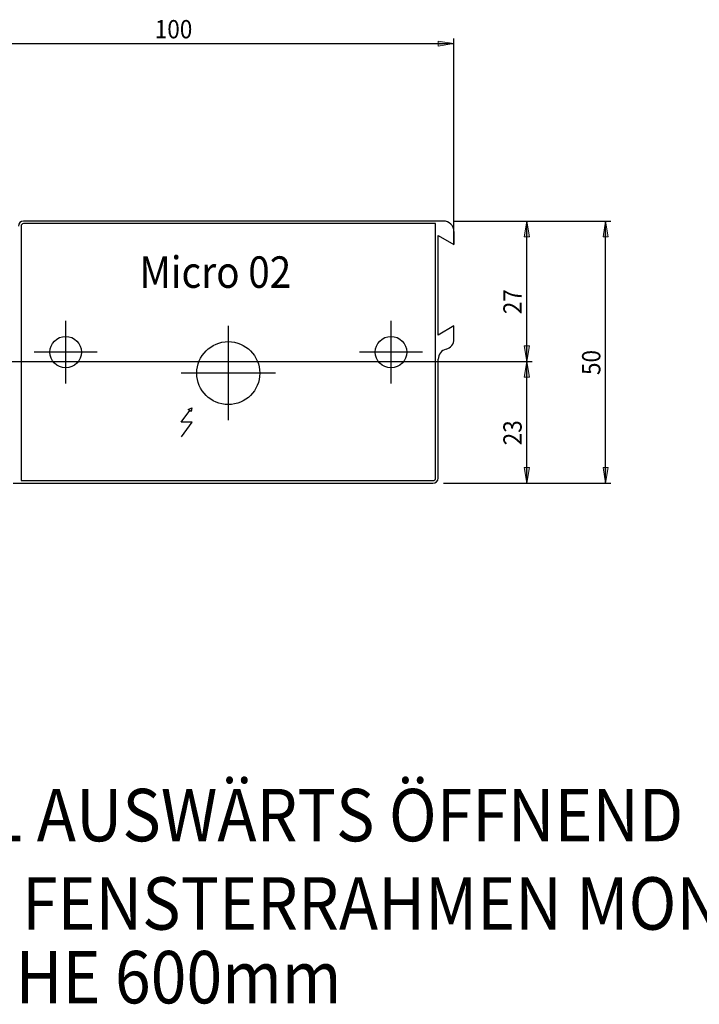
# Model space of a CAD drawing. Units: inches. Extents: x 106 to 483, y 296 to 497.
# Drawn here: x 193 to 322, y 296 to 484 of the extents above; entities that cross this region are included whole.
import ezdxf

# ---------------------------------------------------------------- set-up
doc = ezdxf.new("R2010")
doc.units = ezdxf.units.IN
doc.header["$MEASUREMENT"] = 0
for name, pattern in [('AI-Linetype-11', [36.01, 18, -9, 0.01, -9]), ('AI-Linetype-12', [36.01, 18, -9, 0.01, -9]), ('AI-Linetype-13', [36.01, 18, -9, 0.01, -9]), ('AI-Linetype-14', [36.01, 18, -9, 0.01, -9]), ('AI-Linetype-15', [36.01, 18, -9, 0.01, -9]), ('AI-Linetype-16', [36.01, 18, -9, 0.01, -9])]:
    doc.linetypes.add(name, pattern=pattern)

# ---------------------------------------------------------------- blocks, each defined once
blk = doc.blocks.new('block 28')
at = {"color": 3, "lineweight": 25, "true_color": 0x00ff00}
blk.add_lwpolyline([(273.66, 445.23), (193.66, 445.23)], dxfattribs=at)
blk = doc.blocks.new('block 29')
at = {"color": 3, "lineweight": 25, "true_color": 0x00ff00}
blk.add_lwpolyline([(191.66, 395.23), (271.66, 395.23)], dxfattribs=at)
blk = doc.blocks.new('block 35')
at = {"color": 3, "lineweight": 25, "true_color": 0x00ff00}
blk.add_lwpolyline([(275.66, 443.23), (275.66, 440.73)], dxfattribs=at)
blk = doc.blocks.new('block 36')
at = {"color": 3, "lineweight": 25, "true_color": 0x00ff00}
blk.add_lwpolyline([(275.66, 422.73), (275.66, 425.23)], dxfattribs=at)
blk = doc.blocks.new('block 37')
at = {"color": 3, "lineweight": 25, "true_color": 0x00ff00}
blk.add_lwpolyline([(272.66, 396.23), (272.66, 418.86)], dxfattribs=at)
blk = doc.blocks.new('block 38')
at = {"color": 3, "lineweight": 25, "true_color": 0x00ff00}
blk.add_lwpolyline([(272.66, 423.48), (272.66, 442.48)], dxfattribs=at)
blk = doc.blocks.new('block 39')
at = {"color": 3, "lineweight": 25, "true_color": 0x00ff00}
blk.add_lwpolyline([(275.66, 425.23), (272.66, 423.48)], dxfattribs=at)
blk = doc.blocks.new('block 40')
at = {"color": 3, "lineweight": 25, "true_color": 0x00ff00}
blk.add_lwpolyline([(272.66, 442.48), (275.66, 440.73)], dxfattribs=at)
blk = doc.blocks.new('block 41')
at = {"color": 3, "lineweight": 25, "true_color": 0x00ff00}
blk.add_lwpolyline([(275.66, 422.73), (275.66, 425.23)], dxfattribs=at)
blk = doc.blocks.new('block 42')
at = {"color": 3, "lineweight": 25, "true_color": 0x00ff00}
blk.add_lwpolyline([(275.66, 440.73), (275.66, 443.23)], dxfattribs=at)
blk = doc.blocks.new('block 43')
at = {"color": 5, "linetype": 'AI-Linetype-11', "lineweight": 25, "true_color": 0x0000ff}
blk.add_lwpolyline([(232.66, 425.23), (232.66, 407.23)], dxfattribs=at)
blk = doc.blocks.new('block 44')
at = {"color": 5, "linetype": 'AI-Linetype-12', "lineweight": 25, "true_color": 0x0000ff}
blk.add_lwpolyline([(241.66, 416.23), (223.66, 416.23)], dxfattribs=at)
blk = doc.blocks.new('block 45')
at = {"color": 5, "linetype": 'AI-Linetype-13', "lineweight": 25, "true_color": 0x0000ff}
blk.add_lwpolyline([(263.66, 426.23), (263.66, 414.23)], dxfattribs=at)
blk = doc.blocks.new('block 46')
at = {"color": 5, "linetype": 'AI-Linetype-14', "lineweight": 25, "true_color": 0x0000ff}
blk.add_lwpolyline([(269.66, 420.23), (257.66, 420.23)], dxfattribs=at)
blk = doc.blocks.new('block 47')
at = {"color": 5, "linetype": 'AI-Linetype-15', "lineweight": 25, "true_color": 0x0000ff}
blk.add_lwpolyline([(201.66, 426.23), (201.66, 414.23)], dxfattribs=at)
blk = doc.blocks.new('block 48')
at = {"color": 5, "linetype": 'AI-Linetype-16', "lineweight": 25, "true_color": 0x0000ff}
blk.add_lwpolyline([(207.66, 420.23), (195.66, 420.23)], dxfattribs=at)
blk = doc.blocks.new('block 49')
at = {"color": 4, "lineweight": 25, "true_color": 0x00ffff}
blk.add_lwpolyline([(272.16, 396.23), (272.16, 444.73)], dxfattribs=at)
blk = doc.blocks.new('block 50')
at = {"color": 4, "lineweight": 25, "true_color": 0x00ffff}
blk.add_lwpolyline([(272.16, 444.73), (193.66, 444.73)], dxfattribs=at)
blk = doc.blocks.new('block 51')
at = {"color": 4, "lineweight": 25, "true_color": 0x00ffff}
blk.add_lwpolyline([(193.16, 444.23), (193.16, 395.73)], dxfattribs=at)
blk = doc.blocks.new('block 52')
at = {"color": 4, "lineweight": 25, "true_color": 0x00ffff}
blk.add_lwpolyline([(193.16, 395.73), (271.66, 395.73)], dxfattribs=at)
blk = doc.blocks.new('block 53')
at = {"color": 4, "lineweight": 25, "true_color": 0x00ffff}
blk.add_lwpolyline([(223.72, 404.1), (225.77, 406.87)], dxfattribs=at)
blk = doc.blocks.new('block 54')
at = {"color": 4, "lineweight": 25, "true_color": 0x00ffff}
blk.add_lwpolyline([(225.77, 406.87), (223.65, 406.87)], dxfattribs=at)
blk = doc.blocks.new('block 55')
at = {"color": 4, "lineweight": 25, "true_color": 0x00ffff}
blk.add_lwpolyline([(223.65, 406.87), (225.3, 409.1)], dxfattribs=at)
blk = doc.blocks.new('block 56')
at = {"color": 4, "lineweight": 25, "true_color": 0x00ffff}
blk.add_lwpolyline([(225.7, 409.64), (225.61, 408.92)], dxfattribs=at)
blk = doc.blocks.new('block 57')
at = {"color": 4, "lineweight": 25, "true_color": 0x00ffff}
blk.add_lwpolyline([(225.01, 409.27), (225.7, 409.64)], dxfattribs=at)
blk = doc.blocks.new('block 58')
at = {"color": 4, "lineweight": 25, "true_color": 0x00ffff}
blk.add_lwpolyline([(225.61, 408.92), (225.01, 409.27)], dxfattribs=at)
blk = doc.blocks.new('block 536')
at = {"color": 3, "lineweight": 25, "true_color": 0x00ff00}
blk.add_open_spline([(275.66, 443.23), (275.66, 444.33), (274.77, 445.23), (273.66, 445.23)], degree=3, dxfattribs=at)
blk = doc.blocks.new('block 537')
at = {"color": 3, "lineweight": 25, "true_color": 0x00ff00}
blk.add_open_spline([(274.16, 420.79), (275.04, 421.02), (275.66, 421.82), (275.66, 422.73)], degree=3, dxfattribs=at)
blk = doc.blocks.new('block 538')
at = {"color": 3, "lineweight": 25, "true_color": 0x00ff00}
blk.add_open_spline([(274.16, 420.79), (273.28, 420.57), (272.66, 419.77), (272.66, 418.86)], degree=3, dxfattribs=at)
blk = doc.blocks.new('block 539')
at = {"color": 3, "lineweight": 25, "true_color": 0x00ff00}
blk.add_open_spline([(271.66, 395.23), (272.21, 395.23), (272.66, 395.68), (272.66, 396.23)], degree=3, dxfattribs=at)
blk = doc.blocks.new('block 540')
at = {"color": 3, "lineweight": 25, "true_color": 0x00ff00}
blk.add_open_spline([(193.66, 445.23), (193.11, 445.23), (192.66, 444.78), (192.66, 444.23)], degree=3, dxfattribs=at)
blk = doc.blocks.new('block 541')
at = {"color": 4, "lineweight": 25, "true_color": 0x00ffff}
blk.add_open_spline([(193.66, 444.73), (193.39, 444.73), (193.16, 444.51), (193.16, 444.23)], degree=3, dxfattribs=at)
blk = doc.blocks.new('block 542')
at = {"color": 4, "lineweight": 25, "true_color": 0x00ffff}
blk.add_open_spline([(271.66, 395.73), (271.94, 395.73), (272.16, 395.95), (272.16, 396.23)], degree=3, dxfattribs=at)
blk = doc.blocks.new('block 931')
at = {"color": 3, "lineweight": 25, "true_color": 0x00ff00}
blk.add_open_spline([(238.66, 416.23), (238.66, 419.54), (235.98, 422.23), (232.66, 422.23), (229.35, 422.23), (226.66, 419.54), (226.66, 416.23), (226.66, 412.92), (229.35, 410.23), (232.66, 410.23), (235.98, 410.23), (238.66, 412.92), (238.66, 416.23), (238.66, 416.23), (238.66, 416.23), (238.66, 416.23)], degree=3, knots=[0, 0, 0, 0, 1, 1, 1, 2, 2, 2, 3, 3, 3, 4, 4, 4, 5, 5, 5, 5], dxfattribs=at)
blk = doc.blocks.new('block 932')
at = {"color": 3, "lineweight": 25, "true_color": 0x00ff00}
blk.add_open_spline([(266.66, 420.23), (266.66, 421.89), (265.32, 423.23), (263.66, 423.23), (262, 423.23), (260.66, 421.89), (260.66, 420.23), (260.66, 418.57), (262, 417.23), (263.66, 417.23), (265.32, 417.23), (266.66, 418.57), (266.66, 420.23), (266.66, 420.23), (266.66, 420.23), (266.66, 420.23)], degree=3, knots=[0, 0, 0, 0, 1, 1, 1, 2, 2, 2, 3, 3, 3, 4, 4, 4, 5, 5, 5, 5], dxfattribs=at)
blk = doc.blocks.new('block 933')
at = {"color": 3, "lineweight": 25, "true_color": 0x00ff00}
blk.add_open_spline([(204.66, 420.23), (204.66, 421.89), (203.32, 423.23), (201.66, 423.23), (200, 423.23), (198.66, 421.89), (198.66, 420.23), (198.66, 418.57), (200, 417.23), (201.66, 417.23), (203.32, 417.23), (204.66, 418.57), (204.66, 420.23), (204.66, 420.23), (204.66, 420.23), (204.66, 420.23)], degree=3, knots=[0, 0, 0, 0, 1, 1, 1, 2, 2, 2, 3, 3, 3, 4, 4, 4, 5, 5, 5, 5], dxfattribs=at)
blk = doc.blocks.new('block 936')
at = {"color": 3, "true_color": 0x00ff00, "insert": (110.22, 310.12), "char_height": 10, "attachment_point": 7}
blk.add_mtext('\\fMyriad Pro|b0|i0|c0|p34;\\W0.9;(ANTRIEB AUF FENSTERRAHMEN MONTIERT)', dxfattribs=at)
blk = doc.blocks.new('block 937')
at = {"color": 3, "true_color": 0x00ff00, "insert": (199.23, 432.49), "char_height": 6, "attachment_point": 7}
blk.add_mtext('\\fMyriad Pro|b0|i0|c0|p34;\\W0.9;          Micro 02', dxfattribs=at)
blk = doc.blocks.new('block 941')
at = {"color": 3, "true_color": 0x00ff00, "insert": (111.15, 296.07), "char_height": 10, "attachment_point": 7}
blk.add_mtext('\\fMyriad Pro|b0|i0|c0|p34;\\W0.9;AB FLÜGELHÖHE 600mm', dxfattribs=at)
blk = doc.blocks.new('block 942')
at = {"color": 3, "true_color": 0x00ff00, "insert": (111.15, 326.97), "char_height": 10, "attachment_point": 7}
blk.add_mtext('\\fMyriad Pro|b0|i0|c0|p34;\\W0.9;KLAPPFLÜGEL AUSWÄRTS ÖFFNEND', dxfattribs=at)
blk = doc.blocks.new('block 945')
at = {"color": 1, "lineweight": 25, "true_color": 0xff0000}
blk.add_lwpolyline([(175.21, 479.05), (275.66, 479.05)], dxfattribs=at)
blk = doc.blocks.new('block 946')
at = {"color": 1, "lineweight": 25, "true_color": 0xff0000}
blk.add_lwpolyline([(175.21, 468.93), (175.21, 480.05)], dxfattribs=at)
blk = doc.blocks.new('block 947')
at = {"color": 1, "lineweight": 25, "true_color": 0xff0000}
blk.add_lwpolyline([(275.66, 442.73), (275.66, 480.05)], dxfattribs=at)
blk = doc.blocks.new('block 948')
at = {"true_color": 0xff0000}
h = blk.add_hatch(color=1, dxfattribs=at)
h.dxf.hatch_style = 2
h.paths.add_polyline_path([(175.21, 479.05), (178.21, 479.55), (178.21, 478.55)])
at = {"lineweight": 0}
blk.add_lwpolyline([(175.21, 479.05), (178.21, 479.55), (178.21, 478.55), (175.21, 479.05)], dxfattribs=at)
blk = doc.blocks.new('block 949')
at = {"true_color": 0xff0000}
h = blk.add_hatch(color=1, dxfattribs=at)
h.dxf.hatch_style = 2
h.paths.add_polyline_path([(275.66, 479.05), (272.66, 478.55), (272.66, 479.55)])
at = {"lineweight": 0}
blk.add_lwpolyline([(275.66, 479.05), (272.66, 478.55), (272.66, 479.55), (275.66, 479.05)], dxfattribs=at)
blk = doc.blocks.new('block 950')
at = {"lineweight": 0}
blk.add_lwpolyline([(175.21, 468.93), (175.21, 468.93)], dxfattribs=at)
blk = doc.blocks.new('block 951')
at = {"lineweight": 0}
blk.add_lwpolyline([(275.66, 442.73), (275.66, 442.73)], dxfattribs=at)
blk = doc.blocks.new('block 952')
at = {"lineweight": 0}
blk.add_lwpolyline([(275.66, 479.05), (275.66, 479.05)], dxfattribs=at)
blk = doc.blocks.new('block 953')
at = {"color": 1, "true_color": 0xff0000, "insert": (218.65, 480.05), "char_height": 3.5, "attachment_point": 7}
blk.add_mtext('\\fMyriad Pro|b0|i0|c0|p34;\\W0.9;100', dxfattribs=at)
blk = doc.blocks.new('block 944')
for name in ['block 953', 'block 946', 'block 948', 'block 945', 'block 949', 'block 947', 'block 952', 'block 950', 'block 951']:
    blk.add_blockref(name, (0, 0))
blk = doc.blocks.new('block 955')
at = {"color": 1, "lineweight": 25, "true_color": 0xff0000}
blk.add_lwpolyline([(304.57, 395.23), (304.57, 445.23)], dxfattribs=at)
blk = doc.blocks.new('block 956')
at = {"color": 1, "lineweight": 25, "true_color": 0xff0000}
blk.add_lwpolyline([(273.66, 395.23), (305.57, 395.23)], dxfattribs=at)
blk = doc.blocks.new('block 957')
at = {"color": 1, "lineweight": 25, "true_color": 0xff0000}
blk.add_lwpolyline([(275.66, 445.23), (305.57, 445.23)], dxfattribs=at)
blk = doc.blocks.new('block 958')
at = {"true_color": 0xff0000}
h = blk.add_hatch(color=1, dxfattribs=at)
h.dxf.hatch_style = 2
h.paths.add_polyline_path([(304.57, 395.23), (304.07, 398.23), (305.07, 398.23)])
at = {"lineweight": 0}
blk.add_lwpolyline([(304.57, 395.23), (304.07, 398.23), (305.07, 398.23), (304.57, 395.23)], dxfattribs=at)
blk = doc.blocks.new('block 959')
at = {"true_color": 0xff0000}
h = blk.add_hatch(color=1, dxfattribs=at)
h.dxf.hatch_style = 2
h.paths.add_polyline_path([(304.57, 445.23), (305.07, 442.23), (304.07, 442.23)])
at = {"lineweight": 0}
blk.add_lwpolyline([(304.57, 445.23), (305.07, 442.23), (304.07, 442.23), (304.57, 445.23)], dxfattribs=at)
blk = doc.blocks.new('block 960')
at = {"lineweight": 0}
blk.add_lwpolyline([(273.66, 395.23), (273.66, 395.23)], dxfattribs=at)
blk = doc.blocks.new('block 961')
at = {"lineweight": 0}
blk.add_lwpolyline([(275.66, 445.23), (275.66, 445.23)], dxfattribs=at)
blk = doc.blocks.new('block 962')
at = {"lineweight": 0}
blk.add_lwpolyline([(304.57, 445.23), (304.57, 445.23)], dxfattribs=at)
blk = doc.blocks.new('block 963')
at = {"color": 1, "true_color": 0xff0000, "insert": (303.57, 415.87), "char_height": 3.5, "attachment_point": 7, "rotation": 90}
blk.add_mtext('\\fMyriad Pro|b0|i0|c0|p34;\\W0.9;50', dxfattribs=at)
blk = doc.blocks.new('block 954')
for name in ['block 957', 'block 961', 'block 959', 'block 955', 'block 962', 'block 963', 'block 958', 'block 956', 'block 960']:
    blk.add_blockref(name, (0, 0))
blk = doc.blocks.new('block 965')
at = {"color": 1, "lineweight": 25, "true_color": 0xff0000}
blk.add_lwpolyline([(289.57, 395.23), (289.57, 418.43)], dxfattribs=at)
blk = doc.blocks.new('block 966')
at = {"color": 1, "lineweight": 25, "true_color": 0xff0000}
blk.add_lwpolyline([(273.66, 395.23), (290.57, 395.23)], dxfattribs=at)
blk = doc.blocks.new('block 967')
at = {"color": 1, "lineweight": 25, "true_color": 0xff0000}
blk.add_lwpolyline([(177.66, 418.43), (290.57, 418.43)], dxfattribs=at)
blk = doc.blocks.new('block 968')
at = {"true_color": 0xff0000}
h = blk.add_hatch(color=1, dxfattribs=at)
h.dxf.hatch_style = 2
h.paths.add_polyline_path([(289.57, 395.23), (289.07, 398.23), (290.07, 398.23)])
at = {"lineweight": 0}
blk.add_lwpolyline([(289.57, 395.23), (289.07, 398.23), (290.07, 398.23), (289.57, 395.23)], dxfattribs=at)
blk = doc.blocks.new('block 969')
at = {"true_color": 0xff0000}
h = blk.add_hatch(color=1, dxfattribs=at)
h.dxf.hatch_style = 2
h.paths.add_polyline_path([(289.57, 418.43), (290.07, 415.43), (289.07, 415.43)])
at = {"lineweight": 0}
blk.add_lwpolyline([(289.57, 418.43), (290.07, 415.43), (289.07, 415.43), (289.57, 418.43)], dxfattribs=at)
blk = doc.blocks.new('block 970')
at = {"lineweight": 0}
blk.add_lwpolyline([(273.66, 395.23), (273.66, 395.23)], dxfattribs=at)
blk = doc.blocks.new('block 971')
at = {"lineweight": 0}
blk.add_lwpolyline([(177.66, 418.43), (177.66, 418.43)], dxfattribs=at)
blk = doc.blocks.new('block 972')
at = {"lineweight": 0}
blk.add_lwpolyline([(289.57, 418.43), (289.57, 418.43)], dxfattribs=at)
blk = doc.blocks.new('block 973')
at = {"color": 1, "true_color": 0xff0000, "insert": (288.57, 402.47), "char_height": 3.5, "attachment_point": 7, "rotation": 90}
blk.add_mtext('\\fMyriad Pro|b0|i0|c0|p34;\\W0.9;23', dxfattribs=at)
blk = doc.blocks.new('block 964')
for name in ['block 967', 'block 971', 'block 969', 'block 965', 'block 972', 'block 973', 'block 968', 'block 966', 'block 970']:
    blk.add_blockref(name, (0, 0))
blk = doc.blocks.new('block 975')
at = {"color": 1, "lineweight": 25, "true_color": 0xff0000}
blk.add_lwpolyline([(289.57, 418.43), (289.57, 445.23)], dxfattribs=at)
blk = doc.blocks.new('block 976')
at = {"color": 1, "lineweight": 25, "true_color": 0xff0000}
blk.add_lwpolyline([(177.66, 418.43), (290.57, 418.43)], dxfattribs=at)
blk = doc.blocks.new('block 977')
at = {"color": 1, "lineweight": 25, "true_color": 0xff0000}
blk.add_lwpolyline([(275.66, 445.23), (290.57, 445.23)], dxfattribs=at)
blk = doc.blocks.new('block 978')
at = {"true_color": 0xff0000}
h = blk.add_hatch(color=1, dxfattribs=at)
h.dxf.hatch_style = 2
h.paths.add_polyline_path([(289.57, 418.43), (289.07, 421.43), (290.07, 421.43)])
at = {"lineweight": 0}
blk.add_lwpolyline([(289.57, 418.43), (289.07, 421.43), (290.07, 421.43), (289.57, 418.43)], dxfattribs=at)
blk = doc.blocks.new('block 979')
at = {"true_color": 0xff0000}
h = blk.add_hatch(color=1, dxfattribs=at)
h.dxf.hatch_style = 2
h.paths.add_polyline_path([(289.57, 445.23), (290.07, 442.23), (289.07, 442.23)])
at = {"lineweight": 0}
blk.add_lwpolyline([(289.57, 445.23), (290.07, 442.23), (289.07, 442.23), (289.57, 445.23)], dxfattribs=at)
blk = doc.blocks.new('block 980')
at = {"lineweight": 0}
blk.add_lwpolyline([(177.66, 418.43), (177.66, 418.43)], dxfattribs=at)
blk = doc.blocks.new('block 981')
at = {"lineweight": 0}
blk.add_lwpolyline([(275.66, 445.23), (275.66, 445.23)], dxfattribs=at)
blk = doc.blocks.new('block 982')
at = {"lineweight": 0}
blk.add_lwpolyline([(289.57, 445.23), (289.57, 445.23)], dxfattribs=at)
blk = doc.blocks.new('block 983')
at = {"color": 1, "true_color": 0xff0000, "insert": (288.57, 427.47), "char_height": 3.5, "attachment_point": 7, "rotation": 90}
blk.add_mtext('\\fMyriad Pro|b0|i0|c0|p34;\\W0.9;27', dxfattribs=at)
blk = doc.blocks.new('block 974')
for name in ['block 977', 'block 981', 'block 979', 'block 975', 'block 982', 'block 983', 'block 978', 'block 976', 'block 980']:
    blk.add_blockref(name, (0, 0))

msp = doc.modelspace()

# ---------------------------------------------------------------- block references
for name in ['block 944', 'block 974', 'block 540', 'block 28', 'block 536', 'block 954', 'block 541', 'block 51', 'block 50', 'block 49', 'block 35', 'block 42', 'block 38', 'block 40', 'block 937', 'block 47', 'block 45', 'block 43', 'block 39', 'block 36', 'block 41', 'block 933', 'block 932', 'block 537', 'block 931', 'block 538', 'block 48', 'block 46', 'block 37', 'block 964', 'block 44', 'block 57', 'block 58', 'block 56', 'block 55', 'block 54', 'block 53', 'block 539', 'block 542', 'block 29', 'block 52', 'block 942', 'block 936', 'block 941']:
    msp.add_blockref(name, (0, 0))

doc.saveas('drawing.dxf')
